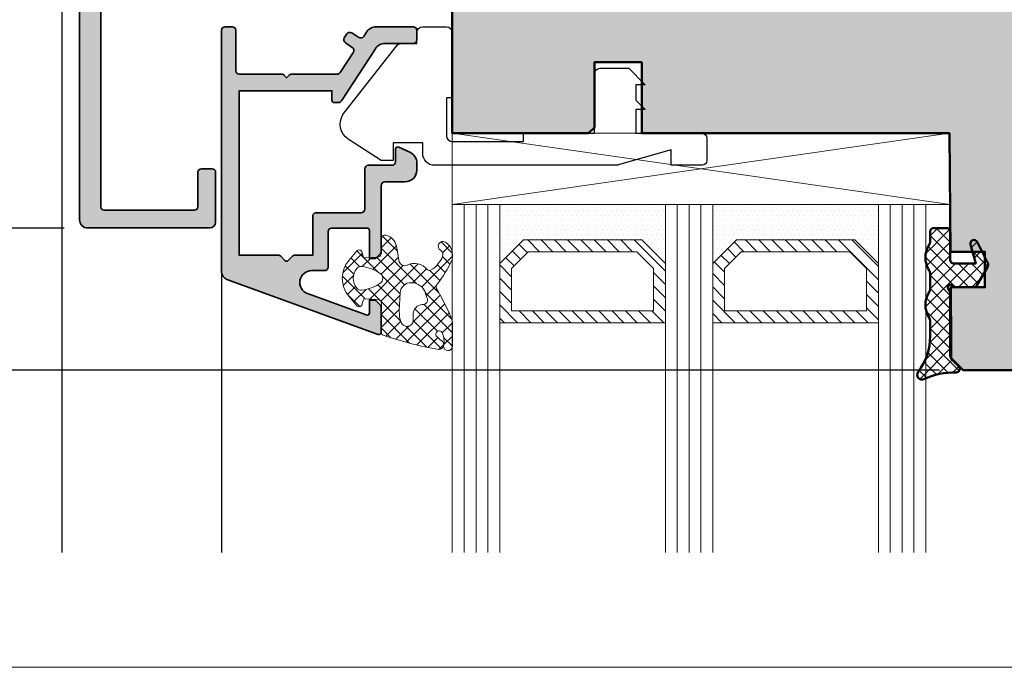
# Model space of a CAD drawing. Extents: x -427 to 10724, y -1070 to 3930.
# Drawn here: x 1762 to 1845, y 149 to 203 of the extents above; entities that cross this region are included whole.
import ezdxf

# ---------------------------------------------------------------- set-up
doc = ezdxf.new("R2010")
doc.units = 0
doc.layers.get('0').update_dxf_attribs({"linetype": 'CONTINUOUS', "lineweight": 5, "plot": 0})
doc.layers.get('Defpoints').update_dxf_attribs({"linetype": 'CONTINUOUS', "lineweight": 0})
for name, color, linetype, lineweight in [('ALU-SCHRAFF', 30, 'CONTINUOUS', 13), ('Aluminium', 40, 'CONTINUOUS', 35), ('Dichtung', 1, 'CONTINUOUS', 13), ('Dichtung-Schraff', 12, 'CONTINUOUS', 5), ('Flügel', 46, 'CONTINUOUS', 50), ('Glas', 94, 'CONTINUOUS', 13), ('Glas-Schraff', 70, 'CONTINUOUS', 5)]:
    doc.layers.add(name, color=color, linetype=linetype, lineweight=lineweight)
for name, color, linetype in [('BEM-1', 10, 'CONTINUOUS'), ('Klips', 252, 'CONTINUOUS'), ('PR Linie', 252, 'CONTINUOUS'), ('Schraffur Solid', 254, 'CONTINUOUS')]:
    doc.layers.add(name, color=color, linetype=linetype)
doc.styles.add('BEMASSUNG', font='ARIALN.TTF')
doc.dimstyles.new('BEM-1', dxfattribs={"dimtxt": 3, "dimasz": 2, "dimexe": 1, "dimexo": 2, "dimgap": 1, "dimtad": 1, "dimdec": 1, "dimdsep": 46, "dimtxsty": 'BEMASSUNG', "dimblk1": 'OBLIQUE', "dimblk2": 'OBLIQUE', "dimsah": 1, "dimcen": 0, "dimdle": 1, "dimclrd": 256, "dimclre": 256, "dimclrt": 7, "dimadec": 1, "dimazin": 2, "dimtfac": 1, "dimtdec": 1, "dimtix": 1, "dimtmove": 2, "dimatfit": 3, "dimfxl": 1, "dimtolj": 1, "dimarcsym": 0})

# ---------------------------------------------------------------- blocks, each defined once
blk = doc.blocks.new('_OBLIQUE')
at = {"color": 0, "linetype": 'ByBlock'}
blk.add_line((-0.5, -0.5), (0.5, 0.5), dxfattribs=at)
blk = doc.blocks.new('*D322')
at = {"layer": 'BEM-1', "lineweight": -2, "transparency": 16777216}
for p, q in [((1868.488467566546, 208.6484163805098), (1868.488467566546, 172.6484087511153)), ((1790.453531784957, 207.6484163805098), (1869.488467566546, 207.6484163805098)), ((1848.488455333579, 173.6484087511153), (1869.488467566546, 173.6484087511153))]:
    blk.add_line(p, q, dxfattribs=at)
at = {"layer": 'Defpoints', "color": 0, "transparency": 16777216}
for p in [(1788.453531784957, 207.6484163805098), (1846.488455333579, 173.6484087511153), (1868.488467566546, 173.6484087511153)]:
    blk.add_point(p, dxfattribs=at)
at = {"layer": 'BEM-1', "lineweight": -2, "transparency": 16777216, "xscale": 2, "yscale": 2, "zscale": 2}
for p, rotation in [((1868.488467566546, 207.6484163805098), 90), ((1868.488467566546, 173.6484087511153), 270)]:
    blk.add_blockref('_OBLIQUE', p, dxfattribs=dict(at, rotation=rotation))
at = {"layer": 'BEM-1', "color": 7, "transparency": 16777216, "insert": (1865.956748603381, 190.6484125658129), "char_height": 3, "attachment_point": 5, "rotation": 90, "style": 'BEMASSUNG'}
blk.add_mtext('\\A1;34', dxfattribs=at)
blk = doc.blocks.new('*D327')
at = {"layer": 'BEM-1', "lineweight": -2, "transparency": 16777216}
for p, q in [((1759.492434033911, 172.6484087511226), (1759.492434033911, 186.6484201956318)), ((1765.69428371576, 185.6484201956318), (1758.492434033911, 185.6484201956318)), ((1839.644228467504, 173.6484087511226), (1758.492434033911, 173.6484087511226))]:
    blk.add_line(p, q, dxfattribs=at)
at = {"layer": 'Defpoints', "color": 0, "transparency": 16777216}
for p in [(1759.492434033911, 185.6484201956318), (1767.69428371576, 185.6484201956318), (1841.644228467504, 173.6484087511226)]:
    blk.add_point(p, dxfattribs=at)
at = {"layer": 'BEM-1', "lineweight": -2, "transparency": 16777216, "xscale": 2, "yscale": 2, "zscale": 2}
for p, rotation in [((1759.492434033911, 185.6484201956318), 90), ((1759.492434033911, 173.6484087511226), 270)]:
    blk.add_blockref('_OBLIQUE', p, dxfattribs=dict(at, rotation=rotation))
at = {"layer": 'BEM-1', "color": 7, "transparency": 16777216, "insert": (1756.98629487975, 179.6484144733775), "char_height": 3, "attachment_point": 5, "rotation": 90, "style": 'BEMASSUNG'}
blk.add_mtext('\\A1;12', dxfattribs=at)
blk = doc.blocks.new('*D328')
at = {"layer": 'BEM-1', "lineweight": -2, "transparency": 16777216}
for p, q in [((1759.492434033911, 184.6484201956318), (1759.492434033911, 208.6484163805098)), ((1780.523424663413, 207.6484163805098), (1758.492434033911, 207.6484163805098)), ((1765.69428371576, 185.6484201956318), (1758.492434033911, 185.6484201956318))]:
    blk.add_line(p, q, dxfattribs=at)
at = {"layer": 'Defpoints', "color": 0, "transparency": 16777216}
for p in [(1759.492434033911, 207.6484163805098), (1782.523424663413, 207.6484163805098), (1767.69428371576, 185.6484201956318)]:
    blk.add_point(p, dxfattribs=at)
at = {"layer": 'BEM-1', "lineweight": -2, "transparency": 16777216, "xscale": 2, "yscale": 2, "zscale": 2}
for p, rotation in [((1759.492434033911, 207.6484163805098), 90), ((1759.492434033911, 185.6484201956318), 270)]:
    blk.add_blockref('_OBLIQUE', p, dxfattribs=dict(at, rotation=rotation))
at = {"layer": 'BEM-1', "color": 7, "transparency": 16777216, "insert": (1756.98629487975, 196.6484182880711), "char_height": 3, "attachment_point": 5, "rotation": 90, "style": 'BEMASSUNG'}
blk.add_mtext('\\A1;22', dxfattribs=at)
blk = doc.blocks.new('*D331')
at = {"layer": 'BEM-1', "lineweight": -2, "transparency": 16777216}
for p, q in [((1753.492434033911, 172.6484087511226), (1753.492434033911, 362.6484354539962)), ((1839.640284099448, 361.6484354539962), (1752.492434033911, 361.6484354539962)), ((1839.644228467504, 173.6484087511226), (1752.492434033911, 173.6484087511226))]:
    blk.add_line(p, q, dxfattribs=at)
at = {"layer": 'Defpoints', "color": 0, "transparency": 16777216}
for p in [(1753.492434033911, 361.6484354539962), (1841.640284099448, 361.6484354539962), (1841.644228467504, 173.6484087511226)]:
    blk.add_point(p, dxfattribs=at)
at = {"layer": 'BEM-1', "lineweight": -2, "transparency": 16777216, "xscale": 2, "yscale": 2, "zscale": 2}
for p, rotation in [((1753.492434033911, 361.6484354539962), 90), ((1753.492434033911, 173.6484087511226), 270)]:
    blk.add_blockref('_OBLIQUE', p, dxfattribs=dict(at, rotation=rotation))
at = {"layer": 'BEM-1', "color": 7, "transparency": 16777216, "insert": (1750.960715070746, 267.6484221025597), "char_height": 3, "attachment_point": 5, "rotation": 90, "style": 'BEMASSUNG'}
blk.add_mtext('\\A1;188', dxfattribs=at)

msp = doc.modelspace()

# ---------------------------------------------------------------- hatches: boundary and pattern name
at = {"layer": 'ALU-SCHRAFF'}
msp.add_hatch(color=256, dxfattribs=at).paths.add_polyline_path([(1775.490331718304, 225.1519712052605, -0.4025987249136793), (1776.490331718309, 224.1910167474771), (1776.490331718309, 222.1438221863982, 0.480805458742424), (1776.124306314525, 221.8511779551977), (1776.124306314525, 215.4511779551976, -0.4142135623730951), (1775.824306314524, 215.1511779551975), (1774.924306314525, 215.1511779551975, -0.4142135623730951), (1774.624306314525, 215.4511779551976), (1774.624306314525, 221.8511779551977, 0.4142135623730951), (1774.324306314525, 222.1511779551975), (1769.790331718309, 222.1511779551975, 0.4142135623730951), (1768.790331718309, 221.1511779551975), (1768.790331718309, 211.8512001974068, 0.4142135623730951), (1769.790331718309, 210.8512001974068), (1781.190331718309, 210.8512001974068, -0.4142135623730535), (1781.490331718309, 210.5512001974068), (1781.490331718309, 209.151200197407, -0.4142135623731369), (1781.190331718309, 208.8512001974068), (1769.790331718309, 208.8512001974068, 0.4142135623730951), (1768.790331718309, 207.8512001974068), (1768.790331718309, 187.4512001974071, 0.4142135623730951), (1769.090331718309, 187.151200197407), (1776.690331718309, 187.151200197407, 0.4142135623730951), (1776.990331718309, 187.4512001974071), (1776.990331718309, 190.3512001974068, -0.4142135623730951), (1777.290331718309, 190.651200197407), (1778.190331718309, 190.651200197407, -0.4142135623730951), (1778.490331718309, 190.3512001974069), (1778.490331718309, 186.151200197407, -0.4142135623730951), (1777.990331718309, 185.651200197407), (1767.690331718309, 185.651200197407, -0.4142135623730951), (1766.990331718309, 186.3512001974069), (1766.990331718309, 278.3413049741203, 0.131652497587602), (1766.896549500958, 278.6913049741202), (1765.48848203646, 281.1487057944095), (1765.48848203646, 302.4385364697041, -0.3003359330531482), (1765.913482036459, 303.0822561291829, -0.1628226909233417), (1768.10661828861, 303.2642726183037, 0.3184922646507213), (1768.427525312978, 303.392009652864, -0.3789242890493625), (1771.744583947577, 304.3255883309505, 0.2955876098729732), (1772.068430752463, 304.3663328717085, -0.3199209849243609), (1774.67180431292, 304.577906216574, -0.6883313763390796), (1774.57658662401, 303.7205464326657), (1773.83067813585, 303.5483047855766, 0.9183068500934939), (1774.705909943982, 302.0417207924176, -0.930253504894168), (1775.398705616063, 301.4100562964349, -0.3232863284330357), (1772.935518641928, 300.4727879544343, 0.2799907820336277), (1772.659445802581, 300.3783958730568, -0.2593335433046954), (1770.384408882857, 299.3947689780553, -0.4250380942033365), (1770.11287474997, 299.7255558942115, -0.2378178844443738), (1770.468047885238, 300.5569783280662), (1771.3049363934, 301.2592741768126, 1.2041601489028), (1769.736693861842, 302.4673781088219, -0.2298426510563235), (1768.719482942368, 301.6497262005205), (1768.059369706317, 301.5051355285801, 0.3523767989982692), (1767.27848203646, 300.5294216683031), (1767.27848203646, 299.5570690251679, -0.4142135623727405), (1766.878482036461, 299.1570690251683, 0.4198487383761009), (1766.488482036462, 298.7570690251678), (1766.48848203646, 296.0402057490034, 0.4068182280479448), (1766.87848203646, 295.6570690251683, -0.4142135623723773), (1767.27848203646, 295.2572544829193), (1767.27848203646, 281.8977276099983, 0.1316524975873802), (1767.412456632676, 281.3977276099982), (1768.790331718309, 279.0111779551976), (1768.790331718309, 240.1511729944423, 0.4142128069076811), (1769.790329138988, 239.1511729944459), (1776.490329532319, 239.1511557129945), (1776.490331632919, 237.1910188907966, -0.4259252146550579), (1775.490331718309, 236.1503847051354), (1775.117126637553, 236.1503847051354), (1774.337245791009, 237.5011779551984, 0.2679491924311415), (1774.077438169874, 237.6511779551984), (1769.790331718309, 237.6511779551975, 0.4142135623730334), (1768.790331718309, 236.6511779551975), (1768.790331718309, 224.6511779551975, 0.4142135623730951), (1769.790331718309, 223.6511779551975), (1774.077438169873, 223.6511779551975, 0.2679491924310922), (1774.337245791009, 223.8011779551976), (1775.117126637552, 225.1519712052587)])
h = msp.add_hatch(color=256, dxfattribs=at)
edge = h.paths.add_edge_path()
edge.add_arc((1795.188455333579, 201.5464385125387), 0.3000000000001819, -89.99999999995657, 2.1714186004828662e-11, ccw=False)
edge.add_line((1795.188455333579, 201.2464385125386), (1792.826298634377, 201.2464385125386))
edge.add_arc((1792.826298634377, 200.2464385125386), 1, 90, 147.0399315238834)
edge.add_line((1791.987248691283, 200.7904929151432), (1789.129498613039, 196.3832221917573))
edge.add_arc((1788.87778363011, 196.5464385125386), 0.3000000000000389, 270.0000000000434, 327.0399315239222, ccw=False)
edge.add_line((1788.877783630111, 196.2464385125386), (1788.508455333579, 196.246438512539))
edge.add_arc((1788.508455333579, 196.4464385125391), 0.2000000000000455, 180.0000000000651, 270.00000000006514, ccw=False)
edge.add_line((1788.308455333579, 196.4464385125389), (1788.308455333579, 197.2464385125386))
edge.add_line((1788.308455333579, 197.2464385125386), (1784.488455333579, 197.2464385125386))
edge.add_line((1784.488455333579, 197.2464385125386), (1780.488455333579, 197.2464385125386))
edge.add_line((1780.488455333579, 197.2464385125386), (1780.488455333579, 195.5464385125388))
edge.add_line((1780.488455333579, 195.5464385125388), (1780.48845533358, 184.4464385125389))
edge.add_line((1780.48845533358, 184.4464385125389), (1780.48845533358, 183.3464385125385))
edge.add_line((1780.48845533358, 183.3464385125385), (1783.82276990863, 183.3464385125385))
edge.add_arc((1783.82276990863, 183.1464385125386), 0.1999999999999318, 44.99999999993088, 89.99999999993491, ccw=False)
edge.add_line((1783.964191264868, 183.2878598687757), (1784.347033977342, 182.9050171563013))
edge.add_arc((1784.48845533358, 183.0464385125387), 0.2000000000002106, 224.999999999977, 314.999999999977)
edge.add_line((1784.629876689817, 182.9050171563013), (1785.012719402292, 183.2878598687762))
edge.add_arc((1785.154140758529, 183.1464385125387), 0.1999999999999895, 89.99999999993491, 134.9999999999021, ccw=False)
edge.add_line((1785.154140758529, 183.3464385125385), (1786.68845533358, 183.3464385125385))
edge.add_line((1786.68845533358, 183.3464385125385), (1786.688455333579, 186.6440099630845))
edge.add_arc((1786.988455333579, 186.6440099630844), 0.2999999999999545, 90, 179.9999999999783, ccw=False)
edge.add_line((1786.988455333579, 186.9440099630842), (1790.788510146797, 186.9440099630842))
edge.add_arc((1790.788510146797, 187.2440099630843), 0.3000000000000682, 270.0000000000434, 360.0000000000217)
edge.add_line((1791.088510146797, 187.2440099630844), (1791.088510146797, 190.6464385125387))
edge.add_arc((1791.388510146797, 190.6464385125385), 0.2999999999999545, 89.99999999995657, 179.9999999999566, ccw=False)
edge.add_line((1791.388510146797, 190.9464385125384), (1793.388455333579, 190.9464385125384))
edge.add_arc((1793.388455333579, 191.2464385125385), 0.3000000000000682, 270.0000000000434, 360.0000000000217)
edge.add_line((1793.688455333579, 191.2464385125386), (1793.688455333579, 192.3034070702506))
edge.add_arc((1793.888455333579, 192.3034070702505), 0.2000000000000455, 64.9999999999718, 179.9999999999593, ccw=False)
edge.add_line((1793.972978985928, 192.4846686276578), (1794.911073595321, 192.0472279272235))
edge.add_arc((1794.48845533358, 191.1409201401872), 0.9999999999995601, -6.480149750132114e-12, 65.00000000001012, ccw=False)
edge.add_line((1795.48845533358, 191.1409201401871), (1795.48845533358, 190.5464385125379))
edge.add_arc((1794.488455333579, 190.5464385125383), 1.000000000000227, 270.00000000002603, 359.99999999997397, ccw=False)
edge.add_line((1794.48845533358, 189.5464385125383), (1792.788510146797, 189.5464385125388))
edge.add_arc((1792.788510146797, 189.2464385125387), 0.3000000000000682, 90, 180.0000000000217)
edge.add_line((1792.488510146797, 189.2464385125386), (1792.488510146797, 183.6450367010748))
edge.add_arc((1792.288510146797, 183.6450367010752), 0.1999999999998181, 314.9999999998618, 359.9999999998697, ccw=False)
edge.add_line((1792.429931503034, 183.5036153448377), (1792.04708879056, 183.1207726323628))
edge.add_arc((1791.905667434323, 183.2621939886003), 0.1999999999999695, 269.99999999993486, 314.9999999999079, ccw=False)
edge.add_line((1791.905667434323, 183.0621939886005), (1791.488510146797, 183.0621939886005))
edge.add_line((1791.488510146797, 183.0621939886005), (1791.488510146797, 185.4440099630847))
edge.add_arc((1791.288510146797, 185.4440099630846), 0.1999999999998181, 2.442665995366202e-11, 90.00000000006513)
edge.add_line((1791.288510146797, 185.6440099630845), (1788.28845533358, 185.6440099630845))
edge.add_arc((1788.28845533358, 185.3440099630843), 0.3000000000001819, 90, 180)
edge.add_line((1787.98845533358, 185.3440099630843), (1787.98845533358, 182.3464385125385))
edge.add_arc((1787.688455333579, 182.3464385125384), 0.3000000000001819, -89.99999999995657, 2.1714186004828662e-11, ccw=False)
edge.add_line((1787.68845533358, 182.0464385125383), (1786.602147933004, 182.0464385125383))
edge.add_arc((1786.602147933004, 181.0464385125383), 1.000000000000057, 90, 249.9999999999974)
edge.add_line((1786.260127789679, 180.1067458917523), (1791.220106118132, 178.30146141759))
edge.add_arc((1791.288510146797, 178.4893999417473), 0.2000000000001937, 249.9999999999612, 359.9999999999918)
edge.add_line((1791.488510146797, 178.4893999417473), (1791.488510146797, 179.5621939886005))
edge.add_line((1791.488510146797, 179.5621939886005), (1791.905667434323, 179.5621939886))
edge.add_arc((1791.905667434324, 179.3621939886007), 0.1999999999993065, 45.00000000026489, 90.00000000026063, ccw=False)
edge.add_line((1792.04708879056, 179.5036153448382), (1792.429931503034, 179.1207726323628))
edge.add_arc((1792.288510146797, 178.9793512761258), 0.1999999999997886, -8.071765478234738e-12, 44.999999999948216, ccw=False)
edge.add_line((1792.488510146797, 178.9793512761257), (1792.488510146797, 176.8484163805101))
edge.add_arc((1792.288510146797, 176.8484163805101), 0.1999999999998181, -110.00000000004712, 1.63140612130519e-11, ccw=False)
edge.add_line((1792.220106118132, 176.6604778563528), (1779.449041233251, 181.3087653343318))
edge.add_arc((1779.688455333579, 181.9665501688817), 0.6999999999998027, 179.9999999999861, 249.9999999999847, ccw=False)
edge.add_line((1778.98845533358, 181.9665501688819), (1778.988455333579, 202.3484163805097))
edge.add_arc((1779.288455333579, 202.3484163805098), 0.2999999999999545, 90, 180.0000000000217, ccw=False)
edge.add_line((1779.288455333579, 202.6484163805098), (1779.888455333579, 202.6484163805098))
edge.add_arc((1779.888455333579, 202.34841638051), 0.2999999999998408, 2.1714186004828662e-11, 90.00000000004343, ccw=False)
edge.add_line((1780.188455333579, 202.3484163805101), (1780.188455333579, 198.9464385125389))
edge.add_arc((1780.488455333579, 198.9464385125389), 0.3000000000001819, 180, 270)
edge.add_line((1780.488455333579, 198.6464385125387), (1784.105612621105, 198.6464385125387))
edge.add_arc((1784.105612621105, 198.4464385125389), 0.1999999999998181, 45.000000000092086, 90.00000000006509, ccw=False)
edge.add_line((1784.247033977342, 198.5878598687764), (1784.488455333579, 198.3464385125385))
edge.add_line((1784.488455333579, 198.3464385125385), (1784.729876689817, 198.5878598687759))
edge.add_arc((1784.871298046054, 198.4464385125389), 0.1999999999997685, 90.00000000006509, 135.0000000000576, ccw=False)
edge.add_line((1784.871298046054, 198.6464385125387), (1785.988455333579, 198.6464385125387))
edge.add_line((1785.988455333579, 198.6464385125387), (1788.765457994491, 198.6464385125387))
edge.add_arc((1788.765457994491, 198.9464385125387), 0.3000000000000398, 270, 327.1010335003646)
edge.add_line((1789.017346893142, 198.7834907210949), (1790.126448548337, 200.4979686648821))
edge.add_arc((1789.874502144552, 200.6608275289946), 0.2999999999999727, 327.121259001388, 417.0000000000356)
edge.add_line((1790.037893855057, 200.9124286993783), (1789.449171428991, 201.2947495131511))
edge.add_arc((1789.612563139495, 201.5463506835349), 0.3000000000000329, 147.0399315238667, 237.0000000000386, ccw=False)
edge.add_line((1789.360848156567, 201.7095670043163), (1789.57846997046, 202.0451870630627))
edge.add_arc((1789.830184953388, 201.8819707422815), 0.2999999999998327, 57.00000000001489, 147.0399315239031, ccw=False)
edge.add_line((1789.993576663893, 202.133571912665), (1790.583119281405, 201.7507184603392))
edge.add_arc((1790.746510991909, 202.0023196307228), 0.2999999999999614, 237.0000000000297, 326.9749270133489)
edge.add_line((1790.998040636984, 201.8388178336418), (1791.22854403283, 202.1934221155561))
edge.add_arc((1792.066976183079, 201.6484161252862), 1.000000000000252, 90.00000000001302, 146.9749270133483, ccw=False)
edge.add_line((1792.066976183078, 202.6484161252865), (1795.188455339977, 202.6484161252861))
edge.add_arc((1795.188455339977, 202.3484161252861), 0.2999999999999261, -4.5705542106588837e-07, 90, ccw=False)
edge.add_line((1795.488455339977, 202.348416122893), (1795.488455333579, 201.546438257315))
at = {"layer": 'Dichtung-Schraff'}
h = msp.add_hatch(dxfattribs=at)
h.set_pattern_fill('DOTS', color=256, scale=0.25)
h.set_pattern_definition([(0, (1320.437367774098, -3074.033882667399), (0.1984375, 0.396875), [0, -0.396875])])
h.paths.add_polyline_path([(1814.488455333579, 184.6484163805098), (1804.488454879855, 184.6484163805098), (1802.488455333579, 182.648416834234), (1802.488455333579, 187.6484163805098), (1816.488455333579, 187.6484163805098), (1816.488455333579, 182.6484163805098)])
h = msp.add_hatch(dxfattribs=at)
h.set_pattern_fill('DOTS', color=256, scale=0.25)
h.set_pattern_definition([(0, (1344.437367774098, -3074.033882667399), (0.1984375, 0.396875), [0, -0.396875])])
h.paths.add_polyline_path([(1832.488455333579, 184.6484163805098), (1822.488454879855, 184.6484163805098), (1820.488455333579, 182.648416834234), (1820.488455333579, 187.6484163805098), (1834.488455333579, 187.6484163805098), (1834.488455333579, 182.6484163805098)])
h = msp.add_hatch(dxfattribs=at)
h.set_pattern_fill('ANSI37', color=256, scale=0.25)
h.set_pattern_definition([(45, (3742.689663036889, -2839.09136374438), (-0.561266007566822, 0.5612660075668221), []), (135, (3742.689663036889, -2839.09136374438), (-0.5612660075668221, -0.561266007566822), [])])
edge = h.paths.add_edge_path()
edge.add_arc((1839.160878281233, 185.3490529704209), 0.2999954224602955, 90.00145712925672, 180.0014571292566, ccw=False)
edge.add_line((1839.160870651839, 185.6490483927842), (1840.260876755355, 185.6490483927842))
edge.add_arc((1840.260876755355, 185.3490453410263), 0.3000030517578125, 0, 90, ccw=False)
edge.add_line((1840.560879807112, 185.3490453410263), (1840.560879807112, 182.9490438151474))
edge.add_arc((1840.86088285887, 182.9490438151474), 0.3000030517578125, 180, 270)
edge.add_line((1840.86088285887, 182.6490407633896), (1842.710873703597, 182.6490407633896))
edge.add_line((1842.710873703597, 182.6490407633896), (1842.271329025862, 184.2705617594834))
edge.add_arc((1842.560880332979, 184.3490455433853), 0.2999994396474538, 26.9286786883211, 195.1657994390077, ccw=False)
edge.add_line((1842.828351120589, 184.4849095988388), (1843.717511276839, 182.7344289469834))
edge.add_arc((1843.360883026732, 182.5532828646755), 0.3999970148763805, -30.000777754092326, 26.927878907405216, ccw=False)
edge.add_line((1843.707287888167, 182.3532796549912), (1842.838818649886, 180.8490453410263))
edge.add_arc((1842.492410432137, 181.0490480778443), 0.39999968507294, 270.00045671242765, 329.999521288158, ccw=False)
edge.add_line((1842.492413620589, 180.6490483927842), (1840.960888962386, 180.6490483927842))
edge.add_line((1840.960888962386, 180.6490483927842), (1840.660885910628, 180.8222509074326))
edge.add_arc((1840.560881203445, 180.6490497890706), 0.1999989221487165, 59.99826457664122, 210.0001354071645)
edge.add_line((1840.387677292464, 180.5490499186631), (1840.560879807112, 180.2490468669052))
edge.add_line((1840.560879807112, 180.2490468669052), (1840.560879807112, 174.8804174113388))
edge.add_arc((1841.060877379404, 174.8804232722545), 0.4999975723265095, 180.0006716147258, 225.0012898188861)
edge.add_line((1840.707333664534, 174.5268636393662), (1841.273007492659, 173.9611821818467))
edge.add_arc((1841.060879663304, 173.7490465338888), 0.2999995818686424, -91.71378831996839, 45.001055883818026, ccw=False)
edge.add_arc((1840.876153504392, 167.4339826871604), 6.017765531660687, 88.32638838515075, 115.0281305983439)
edge.add_arc((1838.160872113354, 173.2490450566202), 0.39999917817807, 142.776814811871, 295.05365282807793, ccw=False)
edge.add_arc((1833.900728512025, 176.5021362267603), 4.960172461622562, 322.6227640461369, 360.1548480975086)
edge.add_line((1838.86088285887, 176.5155416178818), (1838.86088285887, 177.7925801921006))
edge.add_arc((1838.360883508323, 177.79257798971), 0.4999993505519644, 0.0002523756990918683, 32.86028903350022)
edge.add_arc((1840.446835617659, 179.1490483927842), 1.988217423291417, 146.9204613567675, 213.0795386432325, ccw=False)
edge.add_arc((1838.360883508323, 180.5055187958583), 0.4999993505519715, 327.1397109664998, 359.9997476243009)
edge.add_line((1838.86088285887, 180.5055165934677), (1838.86088285887, 181.7925801921006))
edge.add_arc((1838.360883508323, 181.79257798971), 0.4999993505519644, 0.0002523756990918683, 32.86028903350022)
edge.add_arc((1840.456051926253, 183.1490483927842), 1.995946233201186, 147.0648612894977, 212.9351387105023, ccw=False)
edge.add_arc((1838.360883508323, 184.5055187958583), 0.4999993505519715, 327.1397109664998, 359.9997476243009)
edge.add_line((1838.86088285887, 184.5055165934677), (1838.86088285887, 185.3490453410263))
h = msp.add_hatch(dxfattribs=at)
h.set_pattern_fill('ANSI37', color=256, scale=0.25, style=0)
h.set_pattern_definition([(45.00000000000001, (1607.230909412358, -1891.606276382116), (-0.561266007566822, 0.5612660075668221), []), (135, (1607.230909412358, -1891.606276382116), (-0.5612660075668221, -0.561266007566822), [])])
edge = h.paths.add_edge_path(flags=16)
edge.add_arc((1795.98379023625, 178.3844753369074), 0.7960408275167149, 93.08504944548814, 177.0171272955948)
edge.add_line((1795.188827936745, 178.4258992604264), (1795.188827936745, 177.8129092704262))
edge.add_arc((1794.655262983792, 177.8750638418033), 0.5371729235201846, 201.5353014921429, 353.35560492306917, ccw=False)
edge.add_arc((1796.471767557478, 178.5182531088601), 2.463920967680901, 177.230170394862, 199.9421315362947, ccw=False)
edge.add_line((1794.010725134894, 178.6373191796733), (1794.075664051873, 180.1920972633739))
edge.add_arc((1795.00394270416, 180.0996944501872), 0.9328663013403972, 88.14316126972432, 174.3153836033845, ccw=False)
edge.add_arc((1795.016531064622, 179.7739097810584), 1.258284765392582, 16.094340569241524, 89.19680164073719, ccw=False)
edge.add_line((1796.22549929818, 180.1227311695466), (1796.337814307004, 179.7845322964981))
edge.add_arc((1796.003727141583, 179.5709084658918), 0.3965468132547716, -99.10897843207078, 32.59588267198791, ccw=False)
edge = h.paths.add_edge_path()
edge.add_arc((1796.00988076914, 183.7998034853226), 1.73276842289764, 318.33181415572517, 341.52692290652215, ccw=False)
edge.add_arc((1796.087248527605, 183.4091483829332), 1.435530623035918, 293.32200273588927, 327.9717020928085, ccw=False)
edge.add_arc((1796.535706686323, 182.3659216935615), 0.2999999923690592, 239.4501553724412, 293.55021620724295, ccw=False)
edge.add_arc((1795.303338436546, 181.3293359710414), 1.331084594205152, 35.77884793808051, 120.6195703101076)
edge.add_arc((1794.473888186876, 182.9513259943223), 0.500000000000259, 198.9999998092847, 287.6356866644534, ccw=False)
edge.add_line((1794.001128898534, 182.7885419186673), (1793.770250281653, 184.1021293261142))
edge.add_arc((1792.520197134313, 183.8232761447009), 1.280777876120136, 12.57525468335308, 73.33730343544457)
edge.add_arc((1792.825697382831, 184.7191204398881), 0.3368602469686782, 79.43805446169118, 184.8569655688913)
edge.add_line((1792.490046743353, 184.6905989706788), (1792.490046743353, 183.5749978685581))
edge.add_arc((1792.132270210767, 183.5498164543403), 0.3586616105632109, -77.47250509175632, 4.026014183483426, ccw=False)
edge.add_line((1792.210066815915, 183.1996938485017), (1791.155147871769, 183.1293659188918))
edge.add_arc((1791.141844069665, 183.3289229504633), 0.2000000000000896, 194.999999999918, 273.81407483420804, ccw=False)
edge.add_line((1790.948658904407, 183.277159141443), (1790.880069019428, 183.5331400770701))
edge.add_arc((1790.592570985084, 183.5095222008203), 0.2884665038266477, 4.696285431803044, 120.4865853635034)
edge.add_line((1790.446221365151, 183.7581076239153), (1789.732584502453, 182.8983492134862))
edge.add_arc((1791.539614777497, 181.3984338698797), 2.348425952187921, 140.305820932052, 219.694179067948)
edge.add_line((1789.732584502453, 179.8985185262732), (1790.446221451273, 179.0387609556851))
edge.add_arc((1790.592570944554, 179.287346502076), 0.2884665458209726, 239.5134487389878, 355.3037113593924)
edge.add_line((1790.880069019428, 179.2637286062868), (1790.948658904407, 179.5197095419144))
edge.add_arc((1791.141844069665, 179.467945732894), 0.2000000000001539, 86.18592516572971, 165.0000000000426, ccw=False)
edge.add_line((1791.15514787177, 179.6675027644656), (1792.211144528466, 179.5971029873522))
edge.add_arc((1792.191188825309, 179.2977674399951), 0.3000000000000796, -5.001076660974775, 86.18592516570419, ccw=False)
edge.add_line((1792.490046743353, 179.2716151012437), (1792.490046743353, 176.8110470998954))
edge.add_arc((1792.68928570414, 176.7936121768756), 0.2000003500901097, 174.9989233390491, 260.069748349603)
edge.add_arc((1802.095127666126, 203.5502934502241), 28.5590794139504, 250.6975659193677, 260.4418531700587)
edge.add_arc((1797.370850328401, 175.7872816993249), 0.4000002693019334, 267.4331932784082, 415.9115665170941)
edge.add_arc((1798.715982824366, 177.7748983269411), 1.999999999463963, 217.626469740113, 235.9115672555733, ccw=False)
edge.add_arc((1797.383739899114, 176.6842012197133), 0.2835030905885771, 22.67922291655549, 207.3674707709944, ccw=False)
edge.add_arc((1795.713135296315, 176.032833678846), 2.076529961022832, -10.67479629134209, 21.488952781270427, ccw=False)
edge.add_arc((1798.121989489065, 175.6569228940722), 0.3683634379548198, 181.3586122109851, 357.4631979976403)
edge.add_line((1798.489991930136, 175.6406187293364), (1798.489991930136, 177.7060793586188))
edge.add_arc((1797.989991930135, 177.7060793586189), 0.5000000000004547, 359.9999999999935, 381.2464552210668)
edge.add_arc((1783.176658312292, 171.946544008723), 16.3936182262013, 21.24645522108617, 31.02054856638178)
edge.add_arc((1797.524903393596, 180.6603994723393), 0.4000000041571765, 135.8730097750273, 221.5824391867532, ccw=False)
edge.add_arc((1788.962714914398, 187.3407529261339), 10.46233680217166, 322.2733395266427, 334.9773321897131)
edge.add_arc((1797.989991930137, 183.1269156913751), 0.4999999999981708, 334.9773321898908, 360.0000000001889)
edge.add_line((1798.489991930136, 183.1269156913768), (1798.489991930136, 183.4231077351883))
edge.add_arc((1797.305055999344, 183.4330136596096), 1.184977336247062, 359.5210252087585, 420.2900453706724)
edge.add_arc((1797.692342116796, 184.115810137592), 0.3999999986891082, 59.9999998915826, 239.9999998915744)
edge.add_arc((1797.292342116859, 183.4229898108988), 0.4000000044540234, -25.503994945223383, 60.00000037875452, ccw=False)
edge = h.paths.add_edge_path(flags=16)
edge.add_arc((1790.538042117274, 183.592384817423), 3.199992648940684, 275.50495519609615, 305.65154026984254, ccw=False)
edge.add_arc((1790.797057376, 180.9048447897991), 0.5000000000000212, 221.1565061229539, 275.504955196095, ccw=False)
edge.add_arc((1791.361743409032, 181.3984333675625), 1.24999999999989, 138.8434045766509, 221.1565061229559, ccw=False)
edge.add_arc((1790.797058145301, 181.8920228254374), 0.4999999999998215, 84.49499208818992, 138.8434045766774, ccw=False)
edge.add_arc((1790.538040354266, 179.2044824177024), 3.199993270228691, 54.34842314551469, 84.4949920881624, ccw=False)
edge.add_arc((1792.111744131643, 181.3984333675623), 0.4999998722141435, -54.348459730136824, 54.34842314553907, ccw=False)
at = {"layer": 'Glas-Schraff'}
h = msp.add_hatch(dxfattribs=at)
h.set_pattern_fill('ANSI31', color=256, scale=0.25, angle=180, style=0)
h.set_pattern_definition([(135, (1879.459754708935, -596.0221275991194), (0.5612660075668222, 0.561266007566822), [])])
h.paths.add_polyline_path([(1804.902668442229, 183.6484163805098), (1803.488454879855, 182.2342028181365), (1803.488454879855, 178.6484163805098), (1815.488455333579, 178.6484163805098), (1815.488455333579, 182.2342028181365), (1814.074241771206, 183.6484163805098)], flags=16)
h.paths.add_polyline_path([(1804.488454879855, 184.6484163805098), (1802.488454879855, 182.6484163805098), (1802.488454879855, 177.6484163805098), (1816.488455333579, 177.6484163805098), (1816.488455333579, 182.6484163805098), (1814.488455333579, 184.6484163805098)])
h = msp.add_hatch(dxfattribs=at)
h.set_pattern_fill('ANSI31', color=256, scale=0.25, angle=180, style=0)
h.set_pattern_definition([(135, (1903.459754708935, -596.0221275991194), (0.5612660075668222, 0.561266007566822), [])])
h.paths.add_polyline_path([(1822.902668442229, 183.6484163805098), (1821.488454879855, 182.2342028181365), (1821.488454879855, 178.6484163805098), (1833.488455333579, 178.6484163805098), (1833.488455333579, 182.2342028181365), (1832.074241771206, 183.6484163805098)], flags=16)
h.paths.add_polyline_path([(1822.488454879855, 184.6484163805098), (1820.488454879855, 182.6484163805098), (1820.488454879855, 177.6484163805098), (1834.488455333579, 177.6484163805098), (1834.488455333579, 182.6484163805098), (1832.488455333579, 184.6484163805098)])
at = {"layer": 'Schraffur Solid'}
h = msp.add_hatch(color=256, dxfattribs=at)
h.dxf.hatch_style = 1
edge = h.paths.add_edge_path()
edge.add_line((1843.488455333579, 180.6484163805098), (1840.602121868003, 180.6484087511153))
edge.add_line((1840.602121868003, 180.6484087511153), (1840.644228496421, 175.7984179063887))
edge.add_line((1840.644228496421, 175.7984179063887), (1840.644224681724, 174.6484087511153))
edge.add_line((1840.644224681724, 174.6484087511153), (1841.644224681724, 173.6484087511153))
edge.add_line((1841.644224681724, 173.6484087511153), (1846.488455333579, 173.6484087511153))
edge.add_line((1846.488455333579, 173.6484087511153), (1860.662770394167, 174.8885139761596))
edge.add_arc((1860.488457210858, 176.8809013393538), 1.999998122721913, 275.0000535297588, 360)
edge.add_line((1862.48845533358, 176.8809013393538), (1862.488455333579, 231.1484316392989))
edge.add_arc((1859.988457844286, 231.1484188911849), 2.499997489326222, 0.0002921655460326147, 90.00005754120718)
edge.add_line((1859.988455333579, 233.6484163805098), (1844.132467784751, 233.6483706041427))
edge.add_arc((1844.132469166768, 232.1483731444218), 1.499997459721538, 90.00005278925859, 179.5000107087475)
edge.add_line((1842.632528819908, 232.1614626451583), (1842.505743541587, 217.6309755846114))
edge.add_arc((1840.505806479792, 217.6484449970885), 2.000013357834206, 270.00038261123314, 359.4995351758771, ccw=False)
edge.add_line((1840.505819835533, 215.6484316392989), (1814.488455333579, 215.6484316392989))
edge.add_line((1814.488455333579, 215.6484316392989), (1799.909948863853, 214.8843859239669))
edge.add_arc((1799.988453283503, 213.3864437001562), 1.499997949925049, 93.00002266591522, 179.9999174812039)
edge.add_line((1798.488455333579, 213.3864458604903), (1798.488455333579, 193.6484163805098))
edge.add_line((1798.488455333579, 193.6484163805098), (1809.988455333579, 193.6484163805098))
edge.add_line((1809.988455333579, 193.6484163805098), (1810.488455333579, 194.1484163805098))
edge.add_line((1810.488455333579, 194.1484163805098), (1810.488455333579, 199.6484163805098))
edge.add_line((1810.488455333579, 199.6484163805098), (1814.488455333579, 199.6484163805098))
edge.add_line((1814.488455333579, 199.6484163805098), (1814.488455333579, 193.6484163805098))
edge.add_line((1814.488455333579, 193.6484163805098), (1840.488455333579, 193.6484163805098))
edge.add_line((1840.488455333579, 193.6484163805098), (1840.575720348228, 183.6484163805098))
edge.add_line((1840.575720348228, 183.6484163805098), (1843.488455333579, 183.6484163805098))
edge.add_line((1843.488455333579, 183.6484163805098), (1843.488455333579, 180.6484163805098))

# ---------------------------------------------------------------- linework, layer by layer
at = {"layer": 'Aluminium'}
for points in [[(1768.790331718309, 207.8512001974068), (1768.790331718309, 187.4512001974072, 0.4142135623729842), (1769.090331718309, 187.151200197407), (1776.690331718309, 187.151200197407, 0.4142135623729842), (1776.990331718309, 187.4512001974072), (1776.990331718309, 190.3512001974068, -0.414213562373095), (1777.290331718309, 190.651200197407), (1778.190331718309, 190.651200197407, -0.4142135623729841), (1778.490331718309, 190.3512001974068), (1778.490331718309, 186.151200197407, -0.414213562373095), (1777.990331718309, 185.651200197407), (1767.690331718309, 185.651200197407, -0.4142135623731427), (1766.990331718309, 186.3512001974068), (1766.990331718309, 278.3413049741202, 0.1316524975874092)], [(1795.488455333579, 201.5464385125388, -0.414213562373095), (1795.188455333579, 201.2464385125386), (1792.826298634377, 201.2464385125386, 0.2541531268525047), (1791.987248691283, 200.7904929151432), (1789.129498613039, 196.3832221917573, -0.2541531268525048), (1788.877783630111, 196.2464385125386), (1788.508455333579, 196.246438512539, -0.414213562373095), (1788.308455333579, 196.4464385125389), (1788.308455333579, 197.2464385125386), (1784.488455333579, 197.2464385125386), (1780.488455333579, 197.2464385125386), (1780.488455333579, 195.5464385125388), (1780.48845533358, 184.4464385125389), (1780.48845533358, 183.3464385125385), (1783.82276990863, 183.3464385125385, -0.1989123673797416), (1783.964191264868, 183.2878598687757), (1784.347033977342, 182.9050171563013, 0.414213562373095), (1784.629876689817, 182.9050171563013), (1785.012719402292, 183.2878598687762, -0.1989123673795744), (1785.154140758529, 183.3464385125385), (1786.68845533358, 183.3464385125385), (1786.688455333579, 186.6440099630845, -0.414213562373095), (1786.988455333579, 186.9440099630842), (1790.788510146797, 186.9440099630842, 0.414213562373095), (1791.088510146797, 187.2440099630844), (1791.088510146797, 190.6464385125387, -0.414213562373095), (1791.388510146797, 190.9464385125384), (1793.388455333579, 190.9464385125384, 0.414213562373095), (1793.688455333579, 191.2464385125386), (1793.688455333579, 192.3034070702506, -0.5486187866265807), (1793.972978985928, 192.4846686276578), (1794.911073595321, 192.0472279272235, -0.29147341958616), (1795.48845533358, 191.1409201401871), (1795.48845533358, 190.5464385125379, -0.4142135623728952), (1794.48845533358, 189.5464385125383), (1792.788510146797, 189.5464385125388, 0.414213562373095), (1792.488510146797, 189.2464385125386), (1792.488510146797, 183.6450367010748, -0.1989123673796998), (1792.429931503034, 183.5036153448377), (1792.04708879056, 183.1207726323628, -0.1989123673796162), (1791.905667434323, 183.0621939886005), (1791.488510146797, 183.0621939886005), (1791.488510146797, 185.4440099630847, 0.4142135623731616), (1791.288510146797, 185.6440099630845), (1788.28845533358, 185.6440099630845, 0.414213562373095), (1787.98845533358, 185.3440099630843), (1787.98845533358, 182.3464385125385, -0.414213562373095), (1787.68845533358, 182.0464385125383), (1786.602147933004, 182.0464385125383, 0.8390996311772688), (1786.260127789679, 180.1067458917523), (1791.220106118132, 178.30146141759, 0.5205670505517546), (1791.488510146797, 178.4893999417473), (1791.488510146797, 179.5621939886005), (1791.905667434323, 179.5621939886, -0.1989123673796162), (1792.04708879056, 179.5036153448382), (1792.429931503034, 179.1207726323628, -0.1989123673795744), (1792.488510146797, 178.9793512761257), (1792.488510146797, 176.8484163805101, -0.5205670505517546), (1792.220106118132, 176.6604778563528), (1779.449041233251, 181.3087653343318, -0.3152987888789763), (1778.98845533358, 181.9665501688819), (1778.988455333579, 202.3484163805097, -0.414213562373095), (1779.288455333579, 202.6484163805098), (1779.888455333579, 202.6484163805098, -0.414213562373095), (1780.188455333579, 202.3484163805101), (1780.188455333579, 198.9464385125389, 0.414213562373095), (1780.488455333579, 198.6464385125387), (1784.105612621105, 198.6464385125387, -0.1989123673796162), (1784.247033977342, 198.5878598687764), (1784.488455333579, 198.3464385125385), (1784.729876689817, 198.5878598687759, -0.1989123673796162), (1784.871298046054, 198.6464385125387), (1785.988455333579, 198.6464385125387), (1788.765457994491, 198.6464385125387, 0.254436974965331), (1789.017346893142, 198.7834907210949), (1790.126448548337, 200.4979686648821, 0.4135938280579747), (1790.037893855057, 200.9124286993783), (1789.449171428991, 201.2947495131511, -0.4140094491074555), (1789.360848156567, 201.7095670043163), (1789.57846997046, 202.0451870630627, -0.4144177051026292), (1789.993576663893, 202.133571912665), (1790.583119281405, 201.7507184603392, 0.4140853963006006), (1790.998040636984, 201.8388178336418), (1791.22854403283, 202.1934221155561, -0.2538511918154846), (1792.066976183078, 202.6484161252865), (1795.188455339977, 202.6484161252861, -0.4142135647095564), (1795.488455339977, 202.348416122893), (1795.488455333579, 201.546438257315)]]:
    msp.add_lwpolyline(points, format="xyb", dxfattribs=at)
at = {"layer": 'Defpoints'}
msp.add_lwpolyline([(1905.686032320785, 148.537566732391), (1905.686032320785, 429.537566732391), (1723.686032320785, 429.5375667323915), (1723.686032320785, 148.537566732391)], close=True, dxfattribs=at)
at = {"layer": 'Dichtung'}
for points in [[(1814.488455333579, 184.6484163805098), (1804.488454879855, 184.6484163805098), (1802.488455333579, 182.648416834234), (1802.488455333579, 187.6484163805098), (1816.488455333579, 187.6484163805098), (1816.488455333579, 182.6484163805098)], [(1832.488455333579, 184.6484163805098), (1822.488454879855, 184.6484163805098), (1820.488455333579, 182.648416834234), (1820.488455333579, 187.6484163805098), (1834.488455333579, 187.6484163805098), (1834.488455333579, 182.6484163805098)]]:
    msp.add_lwpolyline(points, close=True, dxfattribs=at)
at = {"layer": 'Dichtung', "linetype": 'Continuous', "lineweight": 50}
msp.add_lwpolyline([(1838.86088285887, 185.3490453410263, -0.414213562373095), (1839.160870651839, 185.6490483927842), (1840.260876755355, 185.6490483927842, -0.414213562373095), (1840.560879807112, 185.3490453410263), (1840.560879807112, 182.9490438151474, 0.4142135623730951), (1840.86088285887, 182.6490407633896), (1842.710873703597, 182.6490407633896), (1842.271329025862, 184.2705617594834, -0.9022792328752454), (1842.828351120589, 184.4849095988388), (1843.717511276839, 182.7344289469834, -0.2536363002906358), (1843.707287888167, 182.3532796549912), (1842.838818649886, 180.8490453410263, -0.2679448178348697), (1842.492413620589, 180.6490483927842), (1840.960888962386, 180.6490483927842), (1840.660885910628, 180.8222509074326, 0.7673399574189501), (1840.387677292464, 180.5490499186631), (1840.560879807112, 180.2490468669052), (1840.560879807112, 174.8804174113388, 0.1989151715323096), (1840.707333664534, 174.5268636393662), (1841.273007492659, 173.9611821818467, -0.6790562651052707), (1841.051907639144, 173.449181144249, 0.1170383763444287), (1838.330258469222, 172.886681144249, -0.7832327302112023), (1837.842358688948, 173.4910131144638, 0.1652444805642727), (1838.86088285887, 176.5155416178818), (1838.86088285887, 177.7925801921006, 0.1443696104778701), (1838.780881027815, 178.0638738322373, -0.2969686584665805), (1838.780881027815, 180.234222953331, 0.1443696104778701), (1838.86088285887, 180.5055165934677), (1838.86088285887, 181.7925801921006, 0.1443696104778701), (1838.780881027815, 182.0638738322373, -0.2955979124704428), (1838.780881027815, 184.234222953331, 0.1443696104778701), (1838.86088285887, 184.5055165934677), (1838.86088285887, 185.3490453410263)], format="xyb", dxfattribs=at)
at = {"layer": 'Dichtung'}
for points in [[(1797.653364226796, 183.2507601975917, -0.1015547335609615), (1797.304271680029, 182.6478318809854, -0.1523504037813362), (1796.655572481907, 182.0909086275624, -0.2405405698090551), (1796.383220365931, 182.1075655101345, 0.3880788686660689), (1794.625369950212, 182.4748249183772, -0.4072563332642505), (1794.001128898534, 182.7885419186673), (1793.770250281653, 184.1021293261142, 0.2715161774450152), (1792.887443350153, 185.0502733675626, 0.4954198411469994), (1792.490046743353, 184.6905989706788), (1792.490046743353, 183.5749978685581, -0.3713927146547691), (1792.210066815915, 183.1996938485017), (1791.155147871769, 183.1293659188918, -0.3581211251902233), (1790.948658904407, 183.277159141443), (1790.880069019428, 183.5331400770701, 0.5531135300945892), (1790.446221365151, 183.7581076239153), (1789.732584502453, 182.8983492134862, 0.3609508226262356), (1789.732584502453, 179.8985185262732), (1790.446221451273, 179.0387609556851, 0.5531133174867723), (1790.880069019428, 179.2637286062868), (1790.948658904407, 179.5197095419144, -0.3581211251902232), (1791.15514787177, 179.6675027644656), (1792.211144528466, 179.5971029873522, -0.4202945576624323), (1792.490046743353, 179.2716151012437), (1792.490046743353, 176.8110470998954, 0.3892345409722817), (1792.654795802757, 176.5966081496613, 0.04254311260245058), (1797.352936618367, 175.3876827573413, 0.7568317658447399), (1797.595039207117, 176.1185513207843, -0.07995350772335863), (1797.131967461907, 176.5538760792519, -1.04177303090996), (1797.645321955037, 176.7935119254657, -0.1412695105255995), (1797.753729606315, 175.6481889843299, 0.9665710688002442), (1798.489991930136, 175.6406187293364), (1798.489991930136, 177.7060793586188, 0.09297164257110793), (1798.456007075555, 177.887269546653, 0.04267340233225346), (1797.225702772574, 180.3949206752459, -0.3924466254841874), (1797.237784032354, 180.9388998775917, 0.05548846916852902), (1798.4430621884, 182.9154272967148, 0.1096179060540704), (1798.489991930136, 183.1269156913768), (1798.489991930136, 183.4231077351883, 0.271548838712771), (1797.892342116796, 184.462220297592, 0.9999999999997461), (1797.492342116796, 183.769399977592, -0.3914125590000173)], [(1792.403171135771, 180.9921450789307, -0.1323032362705666), (1790.845023295245, 180.4071508370621, -0.2416873756797514), (1790.420600020645, 180.5757857379567, -0.3754426150667474), (1790.420601302813, 182.2210824640201, -0.2416872067245955), (1790.845024522456, 182.3897167340424, -0.1323031646533379), (1792.403171395195, 181.8047214701114, -0.5133615513276976)], [(1795.940948706746, 179.1793625002351, 0.3835240373715174), (1795.188827936745, 178.4258992604264), (1795.188827936745, 177.8129092704262, -0.7800237205193319), (1794.155589253331, 177.6778814063523, -0.09942531525253133), (1794.010725134894, 178.6373191796733), (1794.075664051873, 180.1920972633739, -0.3947787954016818), (1795.034169696406, 181.0320709112352, -0.3302463034505158), (1796.22549929818, 180.1227311695466), (1796.337814307004, 179.7845322964981, -0.6475782372697513)]]:
    msp.add_lwpolyline(points, format="xyb", close=True, dxfattribs=at)
at = {"layer": 'Flügel'}
msp.add_lwpolyline([(1859.988455333579, 233.6484163805098), (1844.132467784751, 233.6483706041427, 0.4116596757691667), (1842.632528819908, 232.1614626451583), (1842.505743541587, 217.6309755846114, -0.4116555662523227), (1840.505819835533, 215.6484316392989), (1814.488455333579, 215.6484316392989), (1799.909948863853, 214.8843859239669, 0.3989590139676615), (1798.488455333579, 213.3864458604903), (1798.488455333579, 193.6484163805098), (1809.988455333579, 193.6484163805098), (1810.488455333579, 194.1484163805098), (1810.488455333579, 199.6484163805098), (1814.488455333579, 199.6484163805098), (1814.488455333579, 193.6484163805098), (1840.488455333579, 193.6484163805098), (1840.575720348228, 183.6484163805098), (1843.488455333579, 183.6484163805098), (1843.488455333579, 180.6484163805098), (1840.602121868003, 180.6484087511153), (1840.644228496421, 175.7984179063887), (1840.644224681724, 174.6484087511153), (1841.644224681724, 173.6484087511153), (1846.488455333579, 173.6484087511153)], format="xyb", dxfattribs=at)
at = {"layer": 'Glas'}
for p, q in [((1798.488455333579, 187.6484163805098), (1802.488455333579, 187.6484163805098)), ((1798.488455333579, 158.243179345402), (1798.488455333579, 187.6484163805098)), ((1802.488455333579, 187.6484163805098), (1802.488455333579, 158.243179345402)), ((1816.488455333579, 187.6484163805098), (1820.488455333579, 187.6484163805098)), ((1816.488455333579, 158.243179345402), (1816.488455333579, 187.6484163805098)), ((1820.488455333579, 187.6484163805098), (1820.488455333579, 158.243179345402)), ((1838.48845533358, 187.6484163805098), (1834.488455333579, 187.6484163805098)), ((1834.488455333579, 187.6484163805098), (1834.488455333579, 158.243179345402)), ((1838.48845533358, 158.243179345402), (1838.48845533358, 187.6484163805098))]:
    msp.add_line(p, q, dxfattribs=at)
at = {"layer": 'Glas', "linetype": 'Continuous'}
for points in [[(1804.488454879855, 184.6484163805098), (1802.488454879855, 182.6484163805098), (1802.488454879855, 177.6484163805098), (1816.488455333579, 177.6484163805098), (1816.488455333579, 182.6484163805098), (1814.488455333579, 184.6484163805098)], [(1822.488454879855, 184.6484163805098), (1820.488454879855, 182.6484163805098), (1820.488454879855, 177.6484163805098), (1834.488455333579, 177.6484163805098), (1834.488455333579, 182.6484163805098), (1832.488455333579, 184.6484163805098)], [(1804.902668442229, 183.6484163805098), (1803.488454879855, 182.2342028181365), (1803.488454879855, 178.6484163805098), (1815.488455333579, 178.6484163805098), (1815.488455333579, 182.2342028181365), (1814.074241771206, 183.6484163805098)], [(1822.902668442229, 183.6484163805098), (1821.488454879855, 182.2342028181365), (1821.488454879855, 178.6484163805098), (1833.488455333579, 178.6484163805098), (1833.488455333579, 182.2342028181365), (1832.074241771206, 183.6484163805098)]]:
    msp.add_lwpolyline(points, close=True, dxfattribs=at)
at = {"layer": 'Glas-Schraff'}
for p, q in [((1798.488455333579, 193.6484163805098), (1840.540814346207, 187.6484159405941)), ((1798.488455333579, 187.6484163805098), (1840.488455333579, 193.6484163805098)), ((1799.488455333579, 187.6484163805098), (1799.488455333579, 158.243179345402)), ((1800.488455333579, 187.6484163805098), (1800.488455333579, 158.243179345402)), ((1801.488455333579, 187.6484163805098), (1801.488455333579, 158.243179345402)), ((1817.488455333579, 187.6484163805098), (1817.488455333579, 158.243179345402)), ((1818.488455333579, 187.6484163805098), (1818.488455333579, 158.243179345402)), ((1819.488455333579, 187.6484163805098), (1819.488455333579, 158.243179345402)), ((1835.488455333579, 158.243179345402), (1835.488455333579, 187.6484163805098)), ((1836.488455333579, 158.243179345402), (1836.488455333579, 187.6484163805098)), ((1837.48845533358, 158.243179345402), (1837.48845533358, 187.6484163805098))]:
    msp.add_line(p, q, dxfattribs=at)
msp.add_lwpolyline([(1798.488455333579, 193.6484163805098), (1840.488455333579, 193.6484163805098), (1840.540814346207, 187.6484159405941), (1798.488455333579, 187.6484163805098)], close=True, dxfattribs=at)
at = {"layer": 'Klips'}
msp.add_lwpolyline([(1812.488455333579, 190.9484352623531), (1796.988455333579, 190.9484352623531, -0.414213562373095), (1795.988455333579, 191.9484352623531), (1795.988455333579, 192.8484352623527), (1793.488455333579, 192.8484352623527), (1793.488455333579, 191.3484352623527), (1792.488455333579, 191.3484352623527), (1789.696602867579, 193.1691491844977, -0.4097108166873389), (1789.247090412041, 195.2255176621338), (1793.866755620662, 201.1257900524643, -0.1808294574598842), (1794.194785135158, 201.2484352623528), (1795.488455333579, 201.2484352623528), (1795.488455333579, 202.1484352623529, -0.414213562373095), (1795.988455333579, 202.6484352623529), (1797.988455333579, 202.6484352623529, -0.414213562373095), (1798.488455333579, 202.1484352623529), (1798.488455333579, 196.6484352623529), (1797.988455333579, 196.6484352623529), (1797.988455333579, 193.4484352623531, 0.414213562373095), (1798.488455333579, 192.9484352623531), (1804.488455333579, 192.9484352623531), (1804.488455333579, 193.6484352623529), (1810.488455333579, 193.6484352623529), (1810.488455333579, 198.6484352623529, -0.414213562373095), (1810.988455333579, 199.1484352623529), (1813.388455333579, 199.1484352623529), (1814.788455333579, 197.7484352623528), (1813.993722330862, 197.7484352623528), (1813.993722330862, 196.4431682650702), (1814.788455333579, 195.6484352623529), (1813.993722330862, 195.6484352623529), (1813.993722330862, 193.6484352623529), (1819.58845533358, 193.6484352623529, -0.414213562373095), (1819.988455333579, 193.2484352623528), (1819.988455333579, 191.3484352623527, -0.414213562373095), (1819.58845533358, 190.9484352623526), (1816.98845533358, 190.9484352623531), (1816.988455333579, 192.2484352623528), (1812.418694160084, 190.9484352623531)], format="xyb", dxfattribs=at)
at = {"layer": 'PR Linie'}
for p, q in [((1765.483722646606, 281.3322428596011), (1765.48848203646, 158.243179345402)), ((1778.98845533358, 181.9665501688819), (1778.98845533358, 158.243179345402))]:
    msp.add_line(p, q, dxfattribs=at)

# ---------------------------------------------------------------- dimensions: what is measured, and where the dimension line sits
at = {"layer": 'BEM-1'}
for base, p1, p2, picture, middle in [((1753.492434033911, 361.6484354539962), (1841.644228467504, 173.6484087511226), (1841.640284099448, 361.6484354539962), '*D331', (1750.960715070746, 267.6484221025597)), ((1759.492434033911, 207.6484163805098), (1767.69428371576, 185.6484201956318), (1782.523424663413, 207.6484163805098), '*D328', (1756.98629487975, 196.6484182880711)), ((1868.488467566546, 173.6484087511153), (1788.453531784957, 207.6484163805098), (1846.488455333579, 173.6484087511153), '*D322', (1865.956748603381, 190.6484125658129)), ((1759.492434033911, 185.6484201956318), (1841.644228467504, 173.6484087511226), (1767.69428371576, 185.6484201956318), '*D327', (1756.98629487975, 179.6484144733775))]:
    dim = msp.add_linear_dim(base=base, p1=p1, p2=p2, angle=90, dimstyle='BEM-1', dxfattribs=at)
    dim.commit()
    dim.dimension.update_dxf_attribs({"geometry": picture, "text_midpoint": middle})

doc.saveas('drawing.dxf')
